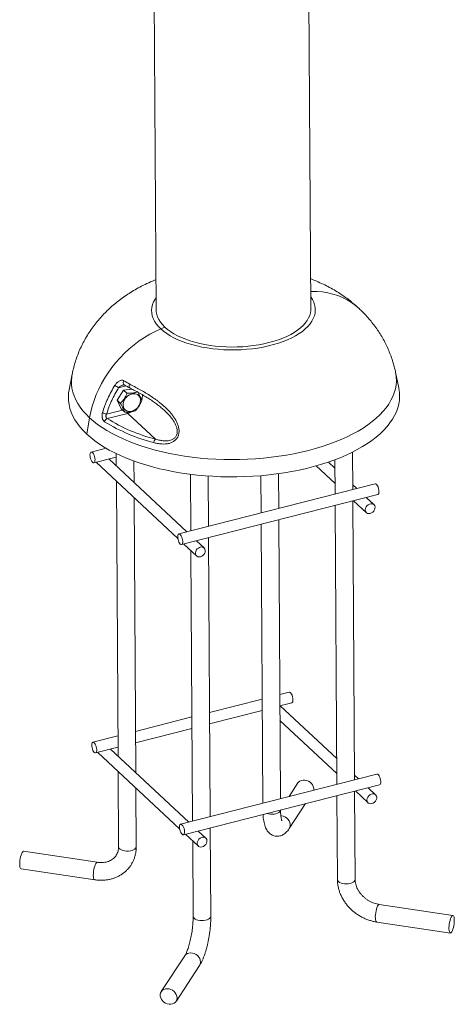
# Model space of a CAD drawing. Units: millimetres. Extents: x -763 to 613, y -1042 to 739.
# Drawn here: x -354 to 40, y -1042 to -151 of the extents above; entities that cross this region are included whole.
import ezdxf

# ---------------------------------------------------------------- set-up
doc = ezdxf.new("R2010")
doc.units = ezdxf.units.MM

msp = doc.modelspace()

# ---------------------------------------------------------------- linework, layer by layer
at = {"color": 7, "linetype": 'Continuous', "lineweight": 15}
for p, q in [((-234.81, 297.92), (-230.48, -414.01)), ((-90.48, -413.16), (-94.82, 298.77)), ((-226.33, -431), (-222.67, -429.43)), ((-10.76, -484.34), (-13.71, -470.26)), ((-306.56, -472.04), (-309.33, -486.16)), ((-265.92, -495.56), (-260.04, -486.43)), ((-257.7, -482.56), (-264.44, -484.28)), ((-260.04, -486.43), (-252.45, -485.48)), ((-256.91, -489.35), (-260.04, -486.43)), ((-262.79, -498.48), (-265.92, -495.56)), ((-262.14, -503.47), (-265.92, -495.56)), ((-256.17, -507.47), (-274.8, -512.22)), ((-259, -506.39), (-262.14, -503.47)), ((-231.16, -530.78), (-256.17, -507.47)), ((-293.25, -526.3), (-290.79, -511.41)), ((-275.8, -539.03), (-289.39, -542.49)), ((-52.49, -576.42), (-52.69, -542.57)), ((-286.92, -552.18), (-266.68, -547.02)), ((-284.94, -551.67), (-210.85, -620.71)), ((-202.64, -614.69), (-273.42, -548.74)), ((-266.69, -543.87), (-266.63, -555.07)), ((-250.53, -570.06), (-250.65, -550.61)), ((-68.6, -557.13), (-74.53, -551.61)), ((-68.65, -549.5), (-68.46, -580.49)), ((-85.54, -555.02), (-68.52, -570.88)), ((-266.54, -568.81), (-265.03, -817.57)), ((-199.43, -562.58), (-199.12, -613.8)), ((-183.14, -609.72), (-183.42, -564.17)), ((-135.72, -563.88), (-135.51, -597.58)), ((-119.54, -593.51), (-119.73, -562.09)), ((-32.25, -571.26), (-209.91, -616.55)), ((-48.89, -575.5), (-52.51, -572.13)), ((-248.94, -832.56), (-250.45, -583.81)), ((-207.44, -626.24), (-29.78, -580.95)), ((-50.89, -838.92), (-52.42, -586.73)), ((-51.71, -586.54), (-40.14, -597.32)), ((-33.33, -590.01), (-40.19, -583.61)), ((-68.4, -590.8), (-66.86, -842.99)), ((-117.94, -856.01), (-119.47, -603.82)), ((-135.45, -607.89), (-133.91, -860.09)), ((-187.07, -629.2), (-193.94, -622.8)), ((-181.54, -872.23), (-183.08, -620.03)), ((-205.46, -625.73), (-193.89, -636.51)), ((-199.01, -631.75), (-197.52, -876.3)), ((-134.49, -765.91), (-182.12, -778.05)), ((-110.12, -759.7), (-118.51, -761.84)), ((-118.45, -772.15), (-107.65, -769.39)), ((-67.01, -819.63), (-118.07, -772.05)), ((-198.09, -782.13), (-249.16, -795.15)), ((-182.05, -788.36), (-134.42, -776.22)), ((-249.1, -805.45), (-198.03, -792.43)), ((-118.37, -785.44), (-66.92, -833.38)), ((-265.14, -799.22), (-287.79, -804.99)), ((-285.32, -814.68), (-265.08, -809.52)), ((-283.34, -814.18), (-209.25, -883.21)), ((-201.04, -877.2), (-271.82, -811.24)), ((-264.95, -831.32), (-264.53, -899.58)), ((-30.65, -833.76), (-208.31, -879.05)), ((-47.29, -838.01), (-50.92, -834.63)), ((-205.84, -888.74), (-28.18, -843.45)), ((-102.06, -841.82), (-110.05, -854)), ((-248.53, -899.48), (-248.85, -846.31)), ((-66.8, -853.3), (-66.34, -929.21)), ((-50.34, -929.11), (-50.83, -849.23)), ((-50.11, -849.04), (-38.55, -859.82)), ((-31.73, -852.51), (-38.6, -846.11)), ((-109.92, -882.99), (-95.2, -860.54)), ((-203.86, -888.24), (-192.29, -899.01)), ((-185.48, -891.7), (-192.34, -885.3)), ((-180.99, -962.42), (-181.48, -882.53)), ((-197.41, -894.25), (-196.99, -962.51)), ((-283.77, -913.6), (-350.47, -903.62)), ((-352.84, -919.45), (-286.14, -929.42)), ((38.29, -961.75), (-28.41, -951.77)), ((-30.78, -967.6), (35.92, -977.57)), ((-204.63, -998.21), (-225.87, -1030.6)), ((-212.49, -1039.37), (-191.25, -1006.98))]:
    msp.add_line(p, q, dxfattribs=at)
at = {"color": 8, "linetype": 'Continuous', "lineweight": 15}
msp.add_line((-275.38, -508.1), (-261.08, -504.46), dxfattribs=at)
at = {"color": 7, "linetype": 'Continuous', "lineweight": 15, "flags": 128}
for points in [[(-90.58, -397.21), (-89.59, -397.19), (-84.63, -397.28), (-79.77, -397.71), (-75.02, -398.48), (-70.41, -399.57), (-65.96, -400.99), (-61.67, -402.73), (-57.59, -404.78), (-53.7, -407.14), (-50.05, -409.8), (-46.68, -412.68)], [(-90.58, -397.21), (-89.59, -397.19), (-84.63, -397.28), (-79.77, -397.71), (-75.02, -398.48), (-70.41, -399.57), (-65.96, -400.99), (-61.67, -402.73), (-57.59, -404.78), (-53.7, -407.14), (-50.05, -409.8), (-46.68, -412.69)], [(-230.48, -414.01), (-230.4, -415.56), (-229.98, -417.97), (-229.2, -420.35), (-228.08, -422.7), (-226.61, -425.01), (-224.8, -427.26), (-222.67, -429.43)], [(-222.67, -429.43), (-220.21, -431.53), (-217.46, -433.53), (-214.41, -435.44), (-211.09, -437.23), (-207.51, -438.9), (-203.69, -440.44), (-199.65, -441.85), (-195.42, -443.11), (-191, -444.22), (-186.43, -445.18), (-181.72, -445.97), (-176.91, -446.6), (-172.02, -447.06), (-167.06, -447.35), (-162.07, -447.47), (-157.08, -447.41), (-152.1, -447.19), (-147.16, -446.79), (-142.29, -446.22), (-137.52, -445.49), (-132.86, -444.59), (-128.34, -443.53), (-123.99, -442.33), (-119.82, -440.97), (-115.86, -439.48), (-112.12, -437.86), (-108.64, -436.11), (-105.41, -434.24), (-102.47, -432.27), (-99.82, -430.21), (-97.49, -428.06), (-95.47, -425.84), (-93.78, -423.55), (-92.44, -421.22), (-91.44, -418.84), (-90.79, -416.44), (-90.5, -414.03), (-90.48, -413.16)], [(-226.33, -431), (-231.35, -433.33), (-236.3, -435.94), (-241.14, -438.85), (-245.86, -442.02), (-250.45, -445.46), (-254.87, -449.14), (-259.12, -453.06), (-263.17, -457.19), (-267.01, -461.51), (-270.62, -466.02), (-273.99, -470.69), (-277.11, -475.5), (-279.95, -480.43), (-282.51, -485.46), (-284.79, -490.57), (-286.76, -495.75), (-288.42, -500.96), (-289.77, -506.19), (-290.79, -511.41)], [(-226.33, -431), (-231.35, -433.33), (-236.3, -435.94), (-241.14, -438.85), (-245.86, -442.02), (-250.45, -445.46), (-254.87, -449.14), (-259.12, -453.06), (-263.17, -457.19), (-267.01, -461.51), (-270.62, -466.02), (-273.99, -470.69), (-277.11, -475.5), (-279.95, -480.43), (-282.51, -485.46), (-284.79, -490.57), (-286.76, -495.75), (-288.42, -500.96), (-289.77, -506.19), (-290.79, -511.41)], [(-309.33, -486.16), (-309.78, -489.07), (-310, -492.58), (-309.87, -496.09), (-309.39, -499.59), (-308.56, -503.07), (-307.38, -506.53), (-305.86, -509.95), (-304, -513.33), (-301.81, -516.67), (-299.28, -519.94), (-296.42, -523.16), (-293.25, -526.3)], [(-293.25, -526.3), (-289.77, -529.36), (-285.98, -532.33), (-281.9, -535.21), (-277.54, -538), (-272.9, -540.67), (-267.99, -543.23), (-262.84, -545.68), (-257.44, -547.99), (-251.82, -550.18), (-245.98, -552.23), (-239.94, -554.15), (-233.72, -555.92), (-227.32, -557.54), (-220.76, -559.01), (-214.07, -560.32), (-207.24, -561.47), (-200.31, -562.46), (-193.28, -563.29), (-186.18, -563.95), (-179.01, -564.45), (-171.8, -564.78), (-164.56, -564.93), (-157.31, -564.92), (-150.07, -564.74), (-142.85, -564.39), (-135.67, -563.87), (-128.55, -563.19), (-121.5, -562.33), (-114.54, -561.32), (-107.69, -560.14), (-100.96, -558.81), (-94.36, -557.32), (-87.93, -555.68), (-81.65, -553.89), (-75.57, -551.96), (-69.67, -549.88), (-63.99, -547.68), (-58.54, -545.34), (-53.32, -542.88), (-48.35, -540.3), (-43.64, -537.61), (-39.2, -534.82), (-35.05, -531.92), (-31.19, -528.93), (-27.62, -525.86), (-24.37, -522.71), (-21.43, -519.49), (-18.82, -516.2), (-16.54, -512.86), (-14.59, -509.47), (-12.98, -506.04), (-11.72, -502.58), (-10.8, -499.1), (-10.23, -495.6), (-10.01, -492.09), (-10.14, -488.58), (-10.62, -485.08), (-10.76, -484.34)], [(-245.27, -492.91), (-246.04, -491.71), (-247.08, -490.76), (-248.34, -490.1), (-249.78, -489.75), (-251.33, -489.73), (-252.93, -490.04), (-254.52, -490.66), (-256.03, -491.58), (-257.4, -492.75), (-258.57, -494.12), (-259.49, -495.65), (-260.13, -497.26), (-260.47, -498.89), (-260.48, -500.48), (-260.16, -501.95), (-259.54, -503.26), (-258.63, -504.34), (-257.48, -505.15), (-256.12, -505.65), (-254.62, -505.84), (-253.03, -505.69), (-251.43, -505.23), (-249.87, -504.45), (-248.43, -503.4), (-247.15, -502.12), (-246.1, -500.67), (-245.31, -499.09), (-244.82, -497.46), (-244.65, -495.84), (-244.8, -494.3), (-245.27, -492.91)], [(-288.12, -551.71), (-288.74, -550.97), (-289.32, -549.96), (-289.81, -548.76), (-290.18, -547.45), (-290.39, -546.13), (-290.44, -544.9), (-290.32, -543.85), (-290.04, -543.06), (-289.62, -542.59), (-289.09, -542.47), (-288.49, -542.71), (-287.86, -543.29), (-287.26, -544.17), (-286.72, -545.29), (-286.29, -546.56), (-286, -547.88), (-285.86, -549.17), (-285.9, -550.32), (-286.1, -551.25), (-286.45, -551.88), (-286.94, -552.18), (-287.51, -552.12), (-288.12, -551.71)], [(-29.78, -580.95), (-29.31, -580.66), (-28.96, -580.02), (-28.76, -579.09), (-28.72, -577.94), (-28.86, -576.66), (-29.15, -575.33), (-29.58, -574.06), (-30.12, -572.95), (-30.72, -572.06), (-31.35, -571.48), (-31.95, -571.24), (-32.25, -571.26)], [(-36.71, -598.04), (-35.51, -597.57), (-34.4, -596.81), (-33.47, -595.82), (-32.78, -594.67), (-32.38, -593.45), (-32.3, -592.24), (-32.56, -591.13), (-33.12, -590.22), (-33.95, -589.56), (-34.99, -589.2), (-36.16, -589.18), (-37.37, -589.48), (-38.53, -590.1), (-39.56, -590.99), (-40.38, -592.07), (-40.93, -593.27), (-41.17, -594.5), (-41.08, -595.66), (-40.67, -596.68), (-39.96, -597.48), (-39.02, -597.99), (-37.91, -598.18), (-36.71, -598.04)], [(-208.65, -625.77), (-208.03, -626.18), (-207.46, -626.24), (-206.98, -625.94), (-206.62, -625.31), (-206.42, -624.38), (-206.39, -623.23), (-206.52, -621.94), (-206.82, -620.62), (-207.25, -619.35), (-207.79, -618.23), (-208.39, -617.35), (-209.01, -616.77), (-209.61, -616.53), (-210.15, -616.65), (-210.57, -617.12), (-210.85, -617.91), (-210.97, -618.96), (-210.92, -620.19), (-210.7, -621.51), (-210.34, -622.82), (-209.85, -624.02), (-209.27, -625.03), (-208.65, -625.77)], [(-190.46, -637.23), (-191.66, -637.37), (-192.77, -637.18), (-193.71, -636.67), (-194.41, -635.87), (-194.83, -634.85), (-194.92, -633.69), (-194.68, -632.46), (-194.13, -631.26), (-193.31, -630.18), (-192.28, -629.29), (-191.11, -628.68), (-189.91, -628.37), (-188.74, -628.39), (-187.7, -628.75), (-186.87, -629.41), (-186.31, -630.32), (-186.05, -631.43), (-186.13, -632.64), (-186.53, -633.86), (-187.22, -635.01), (-188.15, -636.01), (-189.26, -636.76), (-190.46, -637.23)], [(-110.12, -759.7), (-109.83, -759.68), (-109.23, -759.92), (-108.6, -760.51), (-108, -761.39), (-107.46, -762.51), (-107.03, -763.77), (-106.73, -765.1), (-106.6, -766.39), (-106.64, -767.53), (-106.84, -768.46), (-107.19, -769.1), (-107.65, -769.39)], [(-286.53, -814.21), (-287.15, -813.47), (-287.72, -812.46), (-288.21, -811.26), (-288.58, -809.95), (-288.8, -808.63), (-288.85, -807.4), (-288.73, -806.35), (-288.44, -805.56), (-288.02, -805.09), (-287.49, -804.97), (-286.89, -805.21), (-286.27, -805.79), (-285.66, -806.67), (-285.13, -807.79), (-284.69, -809.06), (-284.4, -810.39), (-284.26, -811.67), (-284.3, -812.82), (-284.5, -813.75), (-284.86, -814.39), (-285.34, -814.69), (-285.91, -814.63), (-286.53, -814.21)], [(-28.18, -843.45), (-27.72, -843.16), (-27.36, -842.52), (-27.16, -841.59), (-27.12, -840.44), (-27.26, -839.16), (-27.55, -837.83), (-27.99, -836.57), (-28.52, -835.45), (-29.13, -834.57), (-29.75, -833.98), (-30.35, -833.74), (-30.65, -833.76)], [(-87.82, -848.34), (-87.79, -848.1), (-87.8, -846.59), (-88.16, -845.06), (-88.86, -843.58), (-89.87, -842.22), (-91.13, -841.06), (-92.59, -840.13), (-94.18, -839.49), (-95.83, -839.16), (-97.45, -839.16), (-98.98, -839.49), (-100.34, -840.14), (-101.47, -841.07), (-102.06, -841.82)], [(-35.11, -860.54), (-33.91, -860.07), (-32.81, -859.32), (-31.87, -858.33), (-31.18, -857.17), (-30.78, -855.95), (-30.71, -854.74), (-30.96, -853.63), (-31.52, -852.72), (-32.35, -852.06), (-33.39, -851.7), (-34.56, -851.68), (-35.77, -851.99), (-36.93, -852.6), (-37.96, -853.49), (-38.78, -854.57), (-39.33, -855.77), (-39.57, -857), (-39.48, -858.17), (-39.07, -859.18), (-38.36, -859.98), (-37.42, -860.49), (-36.31, -860.68), (-35.11, -860.54)], [(-207.05, -888.27), (-206.43, -888.68), (-205.86, -888.74), (-205.38, -888.44), (-205.03, -887.81), (-204.82, -886.88), (-204.79, -885.73), (-204.92, -884.45), (-205.22, -883.12), (-205.65, -881.85), (-206.19, -880.73), (-206.79, -879.85), (-207.42, -879.27), (-208.02, -879.03), (-208.55, -879.15), (-208.97, -879.62), (-209.25, -880.41), (-209.37, -881.46), (-209.32, -882.69), (-209.1, -884.01), (-208.74, -885.32), (-208.25, -886.52), (-207.67, -887.53), (-207.05, -888.27)], [(-188.86, -899.73), (-190.06, -899.88), (-191.17, -899.68), (-192.11, -899.17), (-192.82, -898.37), (-193.23, -897.36), (-193.32, -896.19), (-193.08, -894.96), (-192.53, -893.76), (-191.71, -892.68), (-190.68, -891.8), (-189.52, -891.18), (-188.31, -890.87), (-187.14, -890.89), (-186.1, -891.25), (-185.27, -891.91), (-184.71, -892.82), (-184.46, -893.93), (-184.53, -895.14), (-184.93, -896.36), (-185.62, -897.52), (-186.56, -898.51), (-187.66, -899.26), (-188.86, -899.73)], [(-350.47, -903.62), (-350.79, -903.66), (-351.3, -904.03), (-351.83, -904.75), (-352.34, -905.78), (-352.83, -907.09), (-353.26, -908.6), (-353.61, -910.25), (-353.87, -911.96), (-354.03, -913.65), (-354.08, -915.24)], [(-354.08, -915.24), (-354.02, -916.66), (-353.84, -917.84), (-353.56, -918.72), (-353.19, -919.27), (-352.84, -919.45)], [(39.53, -965.96), (39.48, -967.55), (39.32, -969.24), (39.06, -970.95), (38.71, -972.6), (38.28, -974.11), (37.79, -975.41), (37.28, -976.45), (36.75, -977.17), (36.24, -977.53), (35.78, -977.53), (35.37, -977.16), (35.04, -976.44), (34.82, -975.4), (34.69, -974.1), (34.69, -972.58), (34.79, -970.93), (35, -969.22), (35.31, -967.53), (35.71, -965.94), (36.16, -964.53), (36.67, -963.35), (37.19, -962.47), (37.71, -961.92), (38.2, -961.74), (38.64, -961.93), (39.01, -962.48), (39.29, -963.36), (39.46, -964.54), (39.53, -965.96)], [(-211.56, -1036.12), (-211.72, -1037.6), (-212.24, -1038.96), (-213.08, -1040.13), (-214.21, -1041.06), (-215.57, -1041.7), (-217.1, -1042.03), (-218.72, -1042.04), (-220.37, -1041.71), (-221.96, -1041.07), (-223.42, -1040.14), (-224.68, -1038.97), (-225.69, -1037.62), (-226.39, -1036.14), (-226.75, -1034.61), (-226.76, -1033.09), (-226.42, -1031.67), (-225.73, -1030.4), (-224.74, -1029.34), (-223.49, -1028.55), (-222.04, -1028.06), (-220.45, -1027.89), (-218.81, -1028.06), (-217.18, -1028.54), (-215.64, -1029.33), (-214.28, -1030.39), (-213.14, -1031.66), (-212.28, -1033.08), (-211.74, -1034.59), (-211.56, -1036.12)]]:
    msp.add_lwpolyline(points, dxfattribs=at)
at = {"color": 8, "linetype": 'Continuous', "lineweight": 15, "flags": 128}
for points in [[(-230.55, -402.84), (-231.49, -404.26), (-232.8, -406.69), (-233.76, -409.15), (-234.36, -411.64), (-234.6, -414.15), (-234.48, -416.65), (-234, -419.14), (-233.16, -421.61), (-231.97, -424.04), (-230.42, -426.43), (-228.54, -428.75), (-226.33, -431)], [(-226.33, -431), (-223.79, -433.18), (-220.95, -435.25), (-217.81, -437.23), (-214.39, -439.1), (-210.71, -440.84), (-206.79, -442.45), (-202.64, -443.93), (-198.28, -445.26), (-193.74, -446.44), (-189.04, -447.47), (-184.2, -448.33), (-179.24, -449.02), (-174.2, -449.55), (-169.08, -449.9), (-163.93, -450.08), (-158.75, -450.09), (-153.59, -449.92), (-148.45, -449.57), (-143.38, -449.06), (-138.39, -448.37), (-133.51, -447.52), (-128.76, -446.5), (-124.16, -445.33), (-119.74, -444.01), (-115.52, -442.54), (-111.52, -440.93), (-107.76, -439.2), (-104.25, -437.34), (-101.02, -435.37), (-98.08, -433.3), (-95.44, -431.13), (-93.12, -428.88), (-91.12, -426.56), (-89.47, -424.18), (-88.16, -421.75), (-87.2, -419.28), (-86.6, -416.79), (-86.36, -414.29), (-86.48, -411.79), (-86.96, -409.29), (-87.8, -406.83), (-88.99, -404.4), (-90.53, -402.01), (-90.55, -401.99)], [(-306.56, -472.03), (-306.93, -474.31), (-307.21, -477.8), (-307.13, -481.3), (-306.7, -484.78), (-305.91, -488.26), (-304.77, -491.7), (-303.29, -495.12), (-301.46, -498.49), (-299.29, -501.82), (-296.78, -505.08), (-293.95, -508.28), (-290.79, -511.41)], [(-290.79, -511.41), (-287.32, -514.46), (-283.54, -517.42), (-279.46, -520.29), (-275.1, -523.06), (-270.46, -525.71), (-265.55, -528.25), (-260.39, -530.68), (-254.99, -532.97), (-249.36, -535.13), (-243.51, -537.16), (-237.46, -539.04), (-231.23, -540.78), (-224.82, -542.36), (-218.26, -543.79), (-211.56, -545.06), (-204.74, -546.17), (-197.8, -547.12), (-190.78, -547.9), (-183.68, -548.51), (-176.53, -548.95), (-169.33, -549.23), (-162.12, -549.33), (-154.9, -549.25), (-147.69, -549.01), (-140.51, -548.6), (-133.38, -548.02), (-126.31, -547.26), (-119.33, -546.34), (-112.44, -545.26), (-105.67, -544.02), (-99.02, -542.61), (-92.53, -541.06), (-86.2, -539.34), (-80.04, -537.49), (-74.08, -535.49), (-68.33, -533.35), (-62.8, -531.07), (-57.5, -528.67), (-52.45, -526.15), (-47.65, -523.51), (-43.13, -520.77), (-38.89, -517.92), (-34.95, -514.97), (-31.3, -511.94), (-27.97, -508.82), (-24.95, -505.63), (-22.26, -502.37), (-19.9, -499.06), (-17.88, -495.69), (-16.2, -492.28), (-14.86, -488.84), (-13.88, -485.37), (-13.25, -481.89), (-12.97, -478.39), (-13.05, -474.9), (-13.48, -471.41), (-13.71, -470.25)], [(-259.7, -477.94), (-260.06, -478.71), (-260.25, -479.5), (-260.25, -480.25), (-260.06, -480.9), (-259.69, -481.39), (-259.48, -481.55)], [(-254.42, -480.98), (-254.77, -481.76), (-254.94, -482.55), (-254.94, -483.3), (-254.76, -483.94), (-254.41, -484.43), (-254.16, -484.6)], [(-252.61, -506.08), (-254.09, -506.78), (-256.17, -507.47)], [(-130.29, -869.48), (-130.26, -869.49), (-128.71, -869.86), (-127.04, -870.07), (-125.31, -870.09), (-123.61, -869.93), (-122.01, -869.6), (-120.6, -869.11), (-119.43, -868.49), (-118.56, -867.76), (-118.04, -866.96), (-117.88, -866.32)], [(-109.92, -882.99), (-109.38, -881.91), (-109.03, -880.49), (-109.04, -878.97), (-109.4, -877.44), (-110.1, -875.97), (-111.11, -874.61), (-112.37, -873.44), (-113.83, -872.52), (-115.42, -871.88), (-117.07, -871.55), (-117.59, -871.51)], [(-258.96, -903.23), (-257.26, -903.39), (-255.53, -903.37), (-253.85, -903.17), (-252.29, -902.8), (-250.93, -902.27), (-249.83, -901.62), (-249.05, -900.87), (-248.61, -900.06), (-248.53, -899.48)], [(-264.53, -899.58), (-264.4, -900.26), (-263.91, -901.06), (-263.08, -901.79), (-261.93, -902.41), (-260.54, -902.9), (-258.96, -903.23)], [(-283.78, -913.6), (-284.1, -913.64), (-284.6, -914), (-285.13, -914.72), (-285.65, -915.75), (-286.13, -917.06), (-286.56, -918.57), (-286.91, -920.22), (-287.18, -921.93), (-287.34, -923.62), (-287.38, -925.21)], [(-287.38, -925.21), (-287.32, -926.63), (-287.14, -927.81), (-286.86, -928.69), (-286.49, -929.24), (-286.14, -929.42)], [(-66.34, -929.21), (-66.32, -929.47), (-66.01, -930.3), (-65.34, -931.07), (-64.35, -931.75), (-63.07, -932.31), (-61.58, -932.72), (-59.93, -932.97), (-58.21, -933.03), (-56.49, -932.92), (-54.86, -932.63), (-53.39, -932.18), (-52.16, -931.59), (-51.21, -930.89), (-50.6, -930.1), (-50.35, -929.27), (-50.34, -929.11)], [(-30.78, -967.6), (-30.92, -967.56), (-31.33, -967.19), (-31.65, -966.47), (-31.88, -965.43), (-32, -964.12), (-32.01, -962.61), (-31.91, -960.96), (-31.7, -959.25), (-31.39, -957.56), (-30.99, -955.97), (-30.53, -954.55), (-30.03, -953.38), (-29.51, -952.5), (-28.99, -951.95), (-28.5, -951.77), (-28.41, -951.77)], [(-196.99, -962.51), (-196.99, -962.57), (-196.78, -963.4), (-196.2, -964.18), (-195.28, -964.89), (-194.07, -965.48), (-192.62, -965.93), (-191, -966.22), (-189.29, -966.34), (-187.57, -966.27), (-185.91, -966.03), (-184.39, -965.61), (-183.09, -965.05), (-182.07, -964.37), (-181.37, -963.61)], [(-181.37, -963.61), (-181.03, -962.78), (-180.99, -962.42)], [(-204.63, -998.21), (-204.49, -998.01), (-203.5, -996.96), (-202.25, -996.16), (-200.8, -995.67), (-199.21, -995.5), (-197.57, -995.67), (-195.94, -996.16), (-194.4, -996.95), (-193.03, -998), (-191.89, -999.27), (-191.04, -1000.69), (-190.5, -1002.2), (-190.31, -1003.74)]]:
    msp.add_lwpolyline(points, dxfattribs=at)
at = {"color": 7, "linetype": 'Continuous', "lineweight": 15}
for centre, radius, start, end in [((-204.56, -388.04), 105.47, 238.47794, 241.7845), ((-257.21, -469.24), 16.69, 230.55853, 244.32974), ((-274.79, -500.47), 7.65, 235.5034, 265.51964), ((-273.28, -515.84), 3.93, 112.8564, 168.40761), ((-192.92, -378.88), 160.1, 238.26915, 255.65375), ((-192.28, -378.77), 156.91, 238.26915, 255.65375), ((-227.26, -534.45), 5.35, 136.74853, 175.09028)]:
    msp.add_arc(centre, radius, start, end, dxfattribs=at)
at = {"color": 8, "linetype": 'Continuous', "lineweight": 15}
for centre, radius, start, end in [((-257.39, -490.97), 14.46, 342.29761, 1.10619), ((-253.58, -504.92), 3.64, 203.94471, 224.47925), ((-196.1, -1003.83), 5.78, 326.98196, 0.9601)]:
    msp.add_arc(centre, radius, start, end, dxfattribs=at)
at = {"color": 7, "linetype": 'Continuous', "lineweight": 15}
for points, knots in [([(-230.65, -386.57), (-232.32, -387.24), (-236.18, -388.81), (-242.06, -391.6), (-248.05, -394.77), (-253.61, -398.06), (-258.74, -401.41), (-263.63, -404.94), (-268.27, -408.63), (-272.67, -412.49), (-276.82, -416.5), (-280.88, -420.82), (-284.81, -425.46), (-288.57, -430.42), (-292.01, -435.54), (-295.14, -440.79), (-297.93, -446.16), (-300.41, -451.63), (-302.55, -457.19), (-304.36, -462.82), (-305.69, -467.76), (-306.29, -470.85), (-306.51, -472.01)], [0, 0, 0, 0, 0.0452892, 0.104922, 0.1642694, 0.2169384, 0.2687339, 0.3196504, 0.3697295, 0.419038, 0.4676546, 0.5156602, 0.5684557, 0.6206478, 0.6721719, 0.7230943, 0.7734765, 0.8233728, 0.872831, 0.9218936, 0.9705991, 1, 1, 1, 1]), ([(-46.68, -412.68), (-48.06, -411.43), (-50.91, -408.85), (-55.46, -405.19), (-60.31, -401.63), (-65.4, -398.25), (-70.74, -395.05), (-76.32, -392.04), (-82.14, -389.23), (-86.93, -387.12), (-89.82, -386.03), (-90.65, -385.72)], [0, 0, 0, 0, 0.107596, 0.221912, 0.337868, 0.455821, 0.575929, 0.698269, 0.822791, 0.949277, 1, 1, 1, 1]), ([(-13.73, -470.23), (-13.78, -469.96), (-14.18, -467.83), (-15.2, -463.92), (-16.82, -458.51), (-18.76, -453.21), (-20.96, -448.02), (-23.44, -442.95), (-26.17, -438.02), (-29.17, -433.23), (-32.41, -428.59), (-35.9, -424.1), (-39.64, -419.76), (-43.24, -415.96), (-45.66, -413.66), (-46.68, -412.68)], [0, 0, 0, 0, 0.012273, 0.095645, 0.178917, 0.262149, 0.345409, 0.428768, 0.512309, 0.596121, 0.680306, 0.764978, 0.850264, 0.936309, 1, 1, 1, 1]), ([(-259.7, -477.94), (-260, -477.76), (-260.33, -477.64), (-260.86, -477.55), (-261.03, -477.54), (-261.4, -477.54), (-261.59, -477.55), (-262.15, -477.62), (-262.52, -477.72), (-263.27, -477.99), (-263.65, -478.16), (-264.38, -478.58), (-264.74, -478.81), (-265.25, -479.21), (-265.42, -479.35), (-265.76, -479.65), (-265.93, -479.8), (-266.73, -480.6), (-267.31, -481.32), (-267.81, -482.13)], [0, 0, 0, 0, 0.125, 0.125, 0.1875, 0.1875, 0.25, 0.25, 0.375, 0.375, 0.5, 0.5, 0.625, 0.625, 0.6875, 0.6875, 0.75, 0.75, 1, 1, 1, 1]), ([(-279.12, -506.78), (-278.47, -504.67), (-277.75, -502.56), (-276.55, -499.42), (-276.13, -498.38), (-275.26, -496.3), (-274.8, -495.26), (-272.44, -490.1), (-270.26, -486.07), (-267.81, -482.13)], [0, 0, 0, 0, 0.25, 0.25, 0.375, 0.375, 0.5, 0.5, 1, 1, 1, 1]), ([(-264.44, -484.28), (-266.81, -488.08), (-268.92, -491.98), (-271.21, -496.97), (-271.65, -497.97), (-272.49, -499.98), (-272.9, -500.99), (-274.06, -504.03), (-274.76, -506.06), (-275.38, -508.1)], [0, 0, 0, 0, 0.5, 0.5, 0.625, 0.625, 0.75, 0.75, 1, 1, 1, 1]), ([(-262.79, -498.48), (-262.19, -497.84), (-261.61, -497.18), (-260.5, -495.79), (-259.97, -495.06), (-259.21, -493.9), (-258.97, -493.5), (-258.51, -492.7), (-258.29, -492.29), (-257.66, -491.05), (-257.27, -490.21), (-256.91, -489.35)], [0, 0, 0, 0, 0.25, 0.25, 0.5, 0.5, 0.625, 0.625, 0.75, 0.75, 1, 1, 1, 1]), ([(-259.83, -481.66), (-259.77, -481.64), (-259.55, -481.57), (-259.38, -481.6), (-259.41, -481.59), (-259.42, -481.58)], [0, 0, 0, 0, 0.195161, 0.753712, 1, 1, 1, 1]), ([(-259.48, -481.55), (-258.78, -481.98), (-257.05, -483.02), (-255.23, -484.02), (-254.15, -484.61)], [0, 0, 0, 0, 0.407384, 1, 1, 1, 1]), ([(-256.91, -489.35), (-256, -489.36), (-255.11, -489.35), (-253.36, -489.28), (-252.51, -489.21), (-251.28, -489.06), (-250.88, -489), (-250.1, -488.86), (-249.72, -488.78), (-248.61, -488.54), (-247.91, -488.35), (-247.24, -488.14)], [0, 0, 0, 0, 0.25, 0.25, 0.5, 0.5, 0.625, 0.625, 0.75, 0.75, 1, 1, 1, 1]), ([(-254.42, -480.98), (-251.53, -482.53), (-248.54, -484.12), (-242.48, -487.52), (-239.41, -489.32), (-234.78, -492.29), (-233.23, -493.32), (-230.92, -494.96), (-230.15, -495.52), (-228.61, -496.67), (-227.84, -497.26), (-225.56, -499.07), (-224.07, -500.34), (-221.15, -503.02), (-219.73, -504.44), (-217.68, -506.71), (-217.01, -507.49), (-215.71, -509.12), (-215.09, -509.96), (-213.89, -511.69), (-213.33, -512.59), (-212.54, -513.99), (-212.28, -514.46), (-211.81, -515.42), (-211.58, -515.91), (-210.95, -517.39), (-210.58, -518.41), (-210.16, -520), (-210.05, -520.53), (-209.86, -521.61), (-209.8, -522.15), (-209.74, -522.97), (-209.73, -523.25), (-209.73, -523.79), (-209.73, -524.07), (-209.78, -524.89), (-209.84, -525.43), (-210.04, -526.48), (-210.17, -527), (-210.44, -527.76), (-210.54, -528.01), (-210.75, -528.5), (-210.87, -528.74), (-211.24, -529.44), (-211.52, -529.87), (-212.15, -530.7), (-212.49, -531.09), (-213.23, -531.81), (-213.62, -532.14), (-214.43, -532.74), (-214.86, -533.01), (-216.18, -533.74), (-217.1, -534.11), (-218.99, -534.7), (-219.97, -534.9), (-221.92, -535.16), (-222.89, -535.23), (-224.85, -535.24), (-225.82, -535.19), (-227.78, -534.99), (-228.75, -534.84), (-230.69, -534.47), (-231.64, -534.25), (-232.59, -533.99)], [0, 0, 0, 0, 0.125, 0.125, 0.25, 0.25, 0.3125, 0.3125, 0.34375, 0.34375, 0.375, 0.375, 0.4375, 0.4375, 0.5, 0.5, 0.53125, 0.53125, 0.5625, 0.5625, 0.59375, 0.59375, 0.609375, 0.609375, 0.625, 0.625, 0.65625, 0.65625, 0.671875, 0.671875, 0.6875, 0.6875, 0.695312, 0.695312, 0.703125, 0.703125, 0.71875, 0.71875, 0.734375, 0.734375, 0.742187, 0.742187, 0.75, 0.75, 0.765625, 0.765625, 0.78125, 0.78125, 0.796875, 0.796875, 0.8125, 0.8125, 0.84375, 0.84375, 0.875, 0.875, 0.90625, 0.90625, 0.9375, 0.9375, 0.96875, 0.96875, 1, 1, 1, 1]), ([(-254.14, -484.57), (-252.98, -485.19), (-250.15, -486.72), (-245.72, -489.11), (-241.06, -491.76), (-236.85, -494.32), (-232.93, -496.91), (-229.27, -499.56), (-225.9, -502.22), (-223.8, -504.13), (-222.79, -505.04)], [0, 0, 0, 0, 0.115918, 0.283286, 0.424634, 0.55552, 0.677442, 0.792018, 0.900726, 1, 1, 1, 1]), ([(-243.45, -496.05), (-243.64, -495.52), (-243.86, -494.95), (-244.35, -493.76), (-244.64, -493.13), (-245.28, -491.79), (-245.64, -491.07), (-246.41, -489.63), (-246.81, -488.89), (-247.24, -488.14)], [0, 0, 0, 0, 0.25, 0.25, 0.5, 0.5, 0.75, 0.75, 1, 1, 1, 1]), ([(-259, -506.39), (-259.19, -505.86), (-259.41, -505.29), (-259.91, -504.1), (-260.19, -503.47), (-260.83, -502.13), (-261.19, -501.42), (-261.96, -499.97), (-262.37, -499.23), (-262.79, -498.48)], [0, 0, 0, 0, 0.25, 0.25, 0.5, 0.5, 0.75, 0.75, 1, 1, 1, 1]), ([(-243.45, -496.05), (-243.81, -496.91), (-244.2, -497.75), (-245.04, -499.39), (-245.5, -500.19), (-246.25, -501.36), (-246.51, -501.74), (-247.04, -502.48), (-247.31, -502.84), (-248.15, -503.88), (-248.73, -504.54), (-249.33, -505.18)], [0, 0, 0, 0, 0.25, 0.25, 0.5, 0.5, 0.625, 0.625, 0.75, 0.75, 1, 1, 1, 1]), ([(-279.12, -506.78), (-279.23, -507.15), (-279.32, -507.54), (-279.46, -508.33), (-279.5, -508.74), (-279.53, -509.55), (-279.51, -509.96), (-279.46, -510.57), (-279.43, -510.78), (-279.36, -511.18), (-279.33, -511.37), (-279.23, -511.76), (-279.18, -511.95), (-279.06, -512.32), (-279, -512.51), (-278.79, -513.04), (-278.62, -513.36), (-278.34, -513.81), (-278.25, -513.95), (-278.04, -514.22), (-277.93, -514.35), (-277.61, -514.69), (-277.37, -514.89), (-277.13, -515.05)], [0, 0, 0, 0, 0.125, 0.125, 0.25, 0.25, 0.375, 0.375, 0.4375, 0.4375, 0.5, 0.5, 0.5625, 0.5625, 0.625, 0.625, 0.75, 0.75, 0.8125, 0.8125, 0.875, 0.875, 1, 1, 1, 1]), ([(-249.33, -505.18), (-250.01, -505.39), (-250.7, -505.58), (-252.17, -505.91), (-252.95, -506.05), (-254.18, -506.2), (-254.6, -506.24), (-255.46, -506.31), (-255.89, -506.34), (-257.2, -506.4), (-258.09, -506.41), (-259, -506.39)], [0, 0, 0, 0, 0.25, 0.25, 0.5, 0.5, 0.625, 0.625, 0.75, 0.75, 1, 1, 1, 1]), ([(-274.8, -512.22), (-274.95, -512.15), (-275.09, -512.06), (-275.35, -511.84), (-275.47, -511.7), (-275.66, -511.4), (-275.74, -511.23), (-275.87, -510.87), (-275.91, -510.68), (-275.96, -510.28), (-275.96, -510.07), (-275.93, -509.66), (-275.9, -509.46), (-275.8, -509.05), (-275.73, -508.85), (-275.58, -508.47), (-275.49, -508.28), (-275.38, -508.1)], [0, 0, 0, 0, 0.125, 0.125, 0.25, 0.25, 0.375, 0.375, 0.5, 0.5, 0.625, 0.625, 0.75, 0.75, 0.875, 0.875, 1, 1, 1, 1]), ([(-133.74, -870.36), (-133.73, -870.48), (-133.68, -871.59), (-133.48, -873.56), (-133.1, -876.25), (-132.54, -878.84), (-131.82, -881.21), (-130.94, -883.26), (-129.95, -884.96), (-128.85, -886.38), (-127.61, -887.6), (-126.22, -888.59), (-124.64, -889.38), (-122.9, -889.9), (-121.08, -890.09), (-119.32, -889.97), (-117.66, -889.57), (-116.11, -888.94), (-114.67, -888.09), (-113.3, -887.03), (-111.97, -885.72), (-110.85, -884.35), (-110.19, -883.38), (-109.92, -882.99)], [0, 0, 0, 0, 0.007979, 0.07153, 0.136757, 0.204478, 0.275785, 0.336806, 0.389021, 0.435595, 0.478699, 0.519723, 0.559583, 0.603159, 0.645001, 0.685675, 0.725895, 0.766604, 0.808913, 0.854252, 0.904526, 0.961998, 1, 1, 1, 1]), ([(-116.6, -876.06), (-116.6, -876.07), (-116.58, -876.1), (-116.69, -875.88), (-116.86, -875.39), (-117.09, -874.58), (-117.32, -873.47), (-117.54, -872.05), (-117.72, -870.33), (-117.84, -868.37), (-117.87, -866.91), (-117.88, -866.18)], [0, 0, 0, 0, 0.034279, 0.132233, 0.236542, 0.34835, 0.467759, 0.594131, 0.726425, 0.863492, 1, 1, 1, 1]), ([(-286.14, -929.42), (-285.5, -929.51), (-283.73, -929.74), (-280.83, -929.9), (-277.49, -929.79), (-274.21, -929.39), (-271.02, -928.69), (-267.95, -927.7), (-265.04, -926.44), (-262.29, -924.91), (-259.75, -923.13), (-257.43, -921.11), (-255.35, -918.89), (-253.52, -916.47), (-251.96, -913.88), (-250.68, -911.14), (-249.68, -908.27), (-248.99, -905.3), (-248.58, -902.36), (-248.55, -900.41), (-248.53, -899.48)], [0, 0, 0, 0, 0.033525, 0.092204, 0.150859, 0.209379, 0.267712, 0.325808, 0.383622, 0.441124, 0.498303, 0.555174, 0.611773, 0.66816, 0.724411, 0.780601, 0.836799, 0.893092, 0.949553, 1, 1, 1, 1]), ([(-264.53, -899.58), (-264.53, -899.89), (-264.55, -900.9), (-264.75, -902.55), (-265.26, -904.46), (-266.04, -906.26), (-267.08, -907.94), (-268.4, -909.46), (-269.97, -910.79), (-271.75, -911.9), (-273.72, -912.77), (-275.84, -913.4), (-278.09, -913.78), (-280.42, -913.89), (-282.34, -913.79), (-283.46, -913.64), (-283.77, -913.6)], [0, 0, 0, 0, 0.034314, 0.110713, 0.188266, 0.267851, 0.34936, 0.43202, 0.514062, 0.594354, 0.672607, 0.749072, 0.824179, 0.898335, 0.971864, 1, 1, 1, 1]), ([(-66.34, -929.21), (-66.33, -929.84), (-66.29, -931.52), (-65.97, -934.26), (-65.31, -937.41), (-64.36, -940.52), (-63.11, -943.59), (-61.58, -946.57), (-59.79, -949.44), (-57.74, -952.18), (-55.45, -954.77), (-52.95, -957.18), (-50.25, -959.39), (-47.38, -961.38), (-44.35, -963.14), (-41.21, -964.65), (-37.96, -965.9), (-34.7, -966.86), (-32.29, -967.36), (-31, -967.56), (-30.78, -967.6)], [0, 0, 0, 0, 0.035099, 0.09371, 0.152497, 0.211561, 0.270874, 0.3304, 0.390101, 0.44994, 0.509886, 0.569914, 0.630005, 0.690147, 0.750332, 0.810552, 0.870797, 0.931058, 0.987938, 1, 1, 1, 1]), ([(-28.41, -951.77), (-28.8, -951.71), (-29.99, -951.51), (-32.01, -951), (-34.41, -950.15), (-36.76, -949.05), (-39, -947.74), (-41.11, -946.22), (-43.06, -944.53), (-44.82, -942.68), (-46.36, -940.71), (-47.67, -938.65), (-48.73, -936.53), (-49.53, -934.39), (-50.07, -932.24), (-50.31, -930.48), (-50.33, -929.46), (-50.34, -929.11)], [0, 0, 0, 0, 0.034366, 0.105957, 0.177513, 0.248972, 0.320361, 0.391692, 0.462968, 0.534195, 0.605388, 0.676584, 0.747849, 0.819297, 0.891099, 0.963498, 1, 1, 1, 1]), ([(-196.99, -962.51), (-196.99, -962.94), (-196.99, -964.17), (-197.06, -966.31), (-197.21, -968.97), (-197.46, -971.73), (-197.79, -974.54), (-198.2, -977.38), (-198.69, -980.19), (-199.25, -982.94), (-199.87, -985.59), (-200.54, -988.1), (-201.24, -990.43), (-201.96, -992.54), (-202.68, -994.4), (-203.38, -995.97), (-204.01, -997.19), (-204.41, -997.88), (-204.59, -998.16), (-204.63, -998.21)], [0, 0, 0, 0, 0.034386, 0.098817, 0.163819, 0.229363, 0.295261, 0.361358, 0.427515, 0.493561, 0.559352, 0.62473, 0.689507, 0.75345, 0.816263, 0.877574, 0.936928, 0.988017, 1, 1, 1, 1]), ([(-191.25, -1006.98), (-191.02, -1006.63), (-190.32, -1005.52), (-189.25, -1003.52), (-188.06, -1000.92), (-186.99, -998.19), (-186.01, -995.35), (-185.12, -992.39), (-184.31, -989.33), (-183.58, -986.19), (-182.94, -982.99), (-182.38, -979.74), (-181.91, -976.48), (-181.53, -973.23), (-181.24, -970), (-181.06, -966.83), (-180.99, -964.31), (-180.99, -962.86), (-180.99, -962.42)], [0, 0, 0, 0, 0.036047, 0.11125, 0.1838, 0.253578, 0.321395, 0.387906, 0.453543, 0.518599, 0.58328, 0.647742, 0.712116, 0.77651, 0.841011, 0.905745, 0.970862, 1, 1, 1, 1])]:
    msp.add_open_spline(points, degree=3, knots=knots, dxfattribs=at)
at = {"color": 8, "linetype": 'Continuous', "lineweight": 15}
for points, knots in [([(-264.44, -484.28), (-263.87, -483.81), (-262.7, -482.86), (-261.09, -481.99), (-260.1, -481.75), (-259.82, -481.69)], [0, 0, 0, 0, 0.410185, 0.83636, 1, 1, 1, 1]), ([(-231.16, -530.78), (-229.78, -531.19), (-227.24, -531.93), (-223.37, -532.45), (-220.19, -532.4), (-217.54, -531.88), (-215.38, -531.04), (-213.33, -529.57), (-211.79, -527.25), (-211.37, -525.16), (-211.33, -522.88), (-211.74, -520.56), (-212.84, -517.7), (-214.63, -514.34), (-217.1, -510.97), (-220.05, -507.65), (-221.89, -505.89), (-222.79, -505.03)], [0, 0, 0, 0, 0.096556, 0.178231, 0.261362, 0.308891, 0.357515, 0.41335, 0.469431, 0.523906, 0.535309, 0.602969, 0.659228, 0.716862, 0.833324, 0.918085, 1, 1, 1, 1])]:
    msp.add_open_spline(points, degree=3, knots=knots, dxfattribs=at)

doc.saveas('drawing.dxf')
